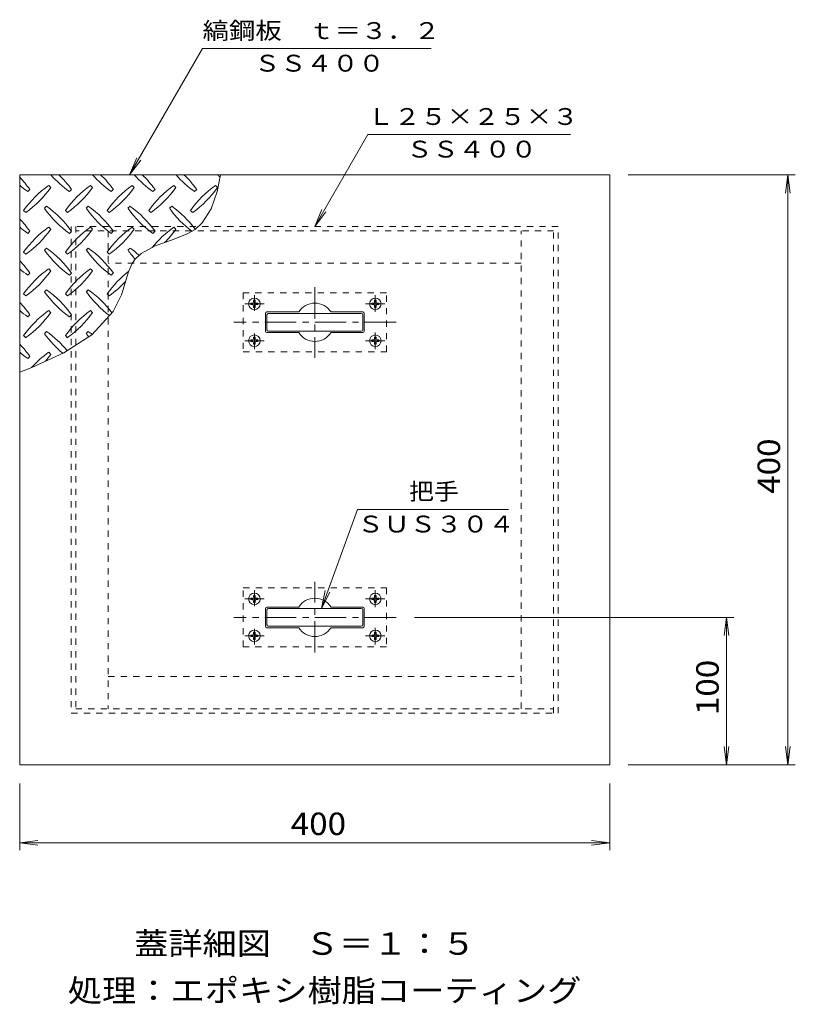
# Model space of a CAD drawing. Units: millimetres. Extents: x -3521 to 3341, y -2637 to 2673.
# Drawn here: x 745 to 1796, y 1261 to 2595 of the extents above; entities that cross this region are included whole.
import ezdxf

# ---------------------------------------------------------------- set-up
doc = ezdxf.new("R2010")
doc.units = ezdxf.units.MM
doc.header["$LTSCALE"] = 10
doc.linetypes.add('JWW_CENTER1', pattern=[6.773333, 4.233333, -0.846667, 0.846667, -0.846667])
doc.linetypes.add('JWW_DASHED1', pattern=[1.693333, 0.846667, -0.846667])
for name, color, linetype in [('0-2', 7, 'Continuous'), ('0-7', 7, 'Continuous'), ('0-C', 7, 'Continuous')]:
    doc.layers.add(name, color=color, linetype=linetype)
doc.styles.add('ＭＳ ゴシック', font='msgothic.ttc', dxfattribs={"height": 1})

msp = doc.modelspace()

# ---------------------------------------------------------------- linework, layer by layer
at = {"layer": '0-2', "color": 3, "linetype": 'Continuous', "lineweight": 13}
for p, q in [((1544.8, 2385.1), (744.8, 2385.1)), ((744.8, 2385.1), (744.8, 1585.1)), ((1012.5, 2362.3), (1017.2, 2385.1)), ((1544.8, 1585.1), (1544.8, 2385.1)), ((755.8, 2362.2), (758.6, 2365)), ((786.9, 2367.8), (784.1, 2370.7)), ((812.3, 2362.2), (815.2, 2365)), ((843.5, 2367.8), (840.6, 2370.7)), ((868.9, 2362.2), (871.7, 2365)), ((900, 2367.8), (897.2, 2370.7)), ((925.5, 2362.2), (928.3, 2365)), ((956.6, 2367.8), (953.8, 2370.7)), ((982, 2362.2), (984.9, 2365)), ((1013.2, 2367.8), (1010.3, 2370.7)), ((1004.6, 2339.1), (1012.5, 2362.3)), ((750.1, 2336.7), (752.9, 2333.9)), ((781.2, 2342.4), (778.4, 2339.6)), ((806.7, 2336.7), (809.5, 2333.9)), ((837.8, 2342.4), (835, 2339.6)), ((863.3, 2336.7), (866.1, 2333.9)), ((894.4, 2342.4), (891.5, 2339.6)), ((919.8, 2336.7), (922.6, 2333.9)), ((950.9, 2342.4), (948.1, 2339.6)), ((976.4, 2336.7), (979.2, 2333.9)), ((992.4, 2319.9), (1004.6, 2339.1)), ((786.9, 2311.3), (784.1, 2314.1)), ((843.5, 2311.3), (840.6, 2314.1)), ((900, 2311.3), (897.2, 2314.1)), ((956.6, 2311.3), (953.8, 2314.1)), ((971.9, 2304.8), (982.7, 2311.1)), ((982.7, 2311.1), (992.4, 2319.9)), ((755.8, 2305.6), (758.6, 2308.5)), ((812.3, 2305.6), (815.2, 2308.5)), ((868.9, 2305.6), (871.7, 2308.5)), ((925.5, 2305.6), (928.3, 2308.5)), ((928.6, 2288.6), (950.6, 2296.4)), ((950.6, 2296.4), (971.9, 2304.8)), ((781.2, 2285.8), (778.4, 2283)), ((837.8, 2285.8), (835, 2283)), ((894.4, 2285.8), (891.5, 2283)), ((909.5, 2278.4), (928.6, 2288.6)), ((750.1, 2280.2), (752.9, 2277.3)), ((806.7, 2280.2), (809.5, 2277.3)), ((863.3, 2280.2), (866.1, 2277.3)), ((897.2, 2264.6), (900.9, 2270.2)), ((900.9, 2270.2), (909.5, 2278.4)), ((786.9, 2254.7), (784.1, 2257.5)), ((843.5, 2254.7), (840.6, 2257.5)), ((892.3, 2253.7), (897.2, 2264.6)), ((755.8, 2249.1), (758.6, 2251.9)), ((812.3, 2249.1), (815.2, 2251.9)), ((868.9, 2249.1), (871.7, 2251.9)), ((888.5, 2241.7), (892.3, 2253.7)), ((781.2, 2229.3), (778.4, 2226.4)), ((837.8, 2229.3), (835, 2226.4)), ((882.7, 2222.4), (885, 2229.4)), ((885, 2229.4), (888.5, 2241.7)), ((750.1, 2223.6), (752.9, 2220.8)), ((806.7, 2223.6), (809.5, 2220.8)), ((863.3, 2223.6), (866.1, 2220.8)), ((871.6, 2199.7), (882.7, 2222.4)), ((755.8, 2192.5), (758.6, 2195.3)), ((786.9, 2198.1), (784.1, 2201)), ((812.3, 2192.5), (815.2, 2195.3)), ((843.5, 2198.1), (840.6, 2201)), ((842.7, 2168.2), (871.6, 2199.7)), ((1078, 2197.1), (1078, 2173.1)), ((1080, 2199.1), (1123.1, 2199.1)), ((1210, 2199.1), (1166.9, 2199.1)), ((1212, 2173.1), (1212, 2197.1)), ((750.1, 2167), (752.9, 2164.2)), ((781.2, 2172.7), (778.4, 2169.9)), ((804.8, 2143.8), (842.7, 2168.2)), ((806.7, 2167), (809.5, 2164.2)), ((837.8, 2172.7), (835, 2169.9)), ((1080, 2171.1), (1123.1, 2171.1)), ((1210, 2171.1), (1166.9, 2171.1)), ((755.8, 2135.9), (758.6, 2138.7)), ((761.3, 2123.9), (804.8, 2143.8)), ((786.9, 2141.6), (784.1, 2144.4)), ((744.8, 2117.3), (761.3, 2123.9)), ((1078, 1773.1), (1078, 1797.1)), ((1080, 1799.1), (1123.1, 1799.1)), ((1210, 1799.1), (1166.9, 1799.1)), ((1212, 1797.1), (1212, 1773.1)), ((1080, 1771.1), (1123.1, 1771.1)), ((1210, 1771.1), (1166.9, 1771.1)), ((744.8, 1585.1), (1544.8, 1585.1))]:
    msp.add_line(p, q, dxfattribs=at)
at = {"layer": '0-2', "color": 7, "linetype": 'JWW_CENTER1', "lineweight": 13}
for p, q in [((1145, 2232.7), (1145, 2136.9)), ((1255.2, 2185.1), (1035.2, 2185.1)), ((1145, 1737.6), (1145, 1833.4)), ((1255.2, 1785.1), (1035.2, 1785.1))]:
    msp.add_line(p, q, dxfattribs=at)
at = {"layer": '0-2', "color": 6, "linetype": 'JWW_DASHED1', "lineweight": 13}
for p, q in [((1242, 2225.1), (1048, 2225.1)), ((1048, 2225.1), (1048, 2145.1)), ((1242, 2145.1), (1242, 2225.1)), ((1048, 2145.1), (1242, 2145.1)), ((1048, 1745.1), (1048, 1825.1)), ((1048, 1825.1), (1242, 1825.1)), ((1242, 1825.1), (1242, 1745.1)), ((1242, 1745.1), (1048, 1745.1))]:
    msp.add_line(p, q, dxfattribs=at)
at = {"layer": '0-2', "color": 4, "linetype": 'JWW_CENTER1', "lineweight": 13}
for p, q in [((1063, 2200.6), (1063, 2221.8)), ((1227, 2199.3), (1227, 2221.8)), ((1076.2, 2210.1), (1049.9, 2210.1)), ((1213.8, 2210.1), (1240.1, 2210.1)), ((1063, 2169.8), (1063, 2148.5)), ((1227, 2171.2), (1227, 2148.5)), ((1076.2, 2160.1), (1049.9, 2160.1)), ((1213.8, 2160.1), (1240.1, 2160.1)), ((1063, 1800.5), (1063, 1821.8)), ((1227, 1799.1), (1227, 1821.8)), ((1076.2, 1810.1), (1049.9, 1810.1)), ((1213.8, 1810.1), (1240.1, 1810.1)), ((1063, 1769.7), (1063, 1748.5)), ((1227, 1770.9), (1227, 1748.5)), ((1076.2, 1760.1), (1049.9, 1760.1)), ((1213.8, 1760.1), (1240.1, 1760.1))]:
    msp.add_line(p, q, dxfattribs=at)
at = {"layer": '0-2', "color": 4, "linetype": 'Continuous', "lineweight": 13}
for p, q in [((1058.2, 2211.1), (1060.5, 2211.2)), ((1058.2, 2211.1), (1058.2, 2209.1)), ((1058.2, 2209.1), (1060.5, 2209.1)), ((1060.5, 2211.2), (1061.5, 2211.6)), ((1060.5, 2209.1), (1061.5, 2208.6)), ((1062, 2212.6), (1061.5, 2211.6)), ((1062, 2207.6), (1061.5, 2208.6)), ((1062, 2214.9), (1062, 2212.6)), ((1064, 2214.9), (1062, 2214.9)), ((1062, 2205.3), (1062, 2207.6)), ((1064, 2205.3), (1062, 2205.3)), ((1064, 2214.9), (1064, 2212.6)), ((1064, 2212.6), (1064.5, 2211.6)), ((1064, 2207.6), (1064.5, 2208.6)), ((1064, 2205.3), (1064, 2207.6)), ((1065.5, 2211.2), (1064.5, 2211.6)), ((1065.5, 2209.1), (1064.5, 2208.6)), ((1067.8, 2211.1), (1065.5, 2211.2)), ((1067.8, 2209.1), (1065.5, 2209.1)), ((1067.8, 2211.1), (1067.8, 2209.1)), ((1222.2, 2211.1), (1224.5, 2211.2)), ((1222.2, 2211.1), (1222.2, 2209.1)), ((1222.2, 2209.1), (1224.5, 2209.1)), ((1224.5, 2211.2), (1225.5, 2211.6)), ((1224.5, 2209.1), (1225.5, 2208.6)), ((1226, 2212.6), (1225.5, 2211.6)), ((1226, 2207.6), (1225.5, 2208.6)), ((1226, 2214.9), (1226, 2212.6)), ((1228, 2214.9), (1226, 2214.9)), ((1226, 2205.3), (1226, 2207.6)), ((1228, 2205.3), (1226, 2205.3)), ((1228, 2214.9), (1228, 2212.6)), ((1228, 2212.6), (1228.5, 2211.6)), ((1228, 2207.6), (1228.5, 2208.6)), ((1228, 2205.3), (1228, 2207.6)), ((1229.5, 2211.2), (1228.5, 2211.6)), ((1229.5, 2209.1), (1228.5, 2208.6)), ((1231.8, 2211.1), (1229.5, 2211.2)), ((1231.8, 2209.1), (1229.5, 2209.1)), ((1231.8, 2211.1), (1231.8, 2209.1)), ((1062, 2162.6), (1061.5, 2161.6)), ((1062, 2164.9), (1062, 2162.6)), ((1064, 2164.9), (1062, 2164.9)), ((1064, 2164.9), (1064, 2162.6)), ((1064, 2162.6), (1064.5, 2161.6)), ((1226, 2162.6), (1225.5, 2161.6)), ((1226, 2164.9), (1226, 2162.6)), ((1228, 2164.9), (1226, 2164.9)), ((1228, 2164.9), (1228, 2162.6)), ((1228, 2162.6), (1228.5, 2161.6)), ((1058.2, 2161.1), (1060.5, 2161.2)), ((1058.2, 2161.1), (1058.2, 2159.1)), ((1058.2, 2159.1), (1060.5, 2159.1)), ((1060.5, 2161.2), (1061.5, 2161.6)), ((1060.5, 2159.1), (1061.5, 2158.6)), ((1062, 2157.6), (1061.5, 2158.6)), ((1062, 2155.3), (1062, 2157.6)), ((1064, 2155.3), (1062, 2155.3)), ((1064, 2157.6), (1064.5, 2158.6)), ((1064, 2155.3), (1064, 2157.6)), ((1065.5, 2161.2), (1064.5, 2161.6)), ((1065.5, 2159.1), (1064.5, 2158.6)), ((1067.8, 2161.1), (1065.5, 2161.2)), ((1067.8, 2159.1), (1065.5, 2159.1)), ((1067.8, 2161.1), (1067.8, 2159.1)), ((1222.2, 2161.1), (1224.5, 2161.2)), ((1222.2, 2161.1), (1222.2, 2159.1)), ((1222.2, 2159.1), (1224.5, 2159.1)), ((1224.5, 2161.2), (1225.5, 2161.6)), ((1224.5, 2159.1), (1225.5, 2158.6)), ((1226, 2157.6), (1225.5, 2158.6)), ((1226, 2155.3), (1226, 2157.6)), ((1228, 2155.3), (1226, 2155.3)), ((1228, 2157.6), (1228.5, 2158.6)), ((1228, 2155.3), (1228, 2157.6)), ((1229.5, 2161.2), (1228.5, 2161.6)), ((1229.5, 2159.1), (1228.5, 2158.6)), ((1231.8, 2161.1), (1229.5, 2161.2)), ((1231.8, 2159.1), (1229.5, 2159.1)), ((1231.8, 2161.1), (1231.8, 2159.1)), ((1058.2, 1811.1), (1060.5, 1811.2)), ((1058.2, 1809.1), (1058.2, 1811.1)), ((1058.2, 1809.1), (1060.5, 1809.1)), ((1060.5, 1811.2), (1061.5, 1811.6)), ((1060.5, 1809.1), (1061.5, 1808.6)), ((1062, 1812.6), (1061.5, 1811.6)), ((1062, 1807.6), (1061.5, 1808.6)), ((1062, 1814.9), (1062, 1812.6)), ((1064, 1814.9), (1062, 1814.9)), ((1062, 1805.3), (1062, 1807.6)), ((1064, 1805.3), (1062, 1805.3)), ((1064, 1814.9), (1064, 1812.6)), ((1064, 1812.6), (1064.5, 1811.6)), ((1064, 1807.6), (1064.5, 1808.6)), ((1064, 1805.3), (1064, 1807.6)), ((1065.5, 1811.2), (1064.5, 1811.6)), ((1065.5, 1809.1), (1064.5, 1808.6)), ((1067.8, 1811.1), (1065.5, 1811.2)), ((1067.8, 1809.1), (1065.5, 1809.1)), ((1067.8, 1809.1), (1067.8, 1811.1)), ((1222.2, 1811.1), (1224.5, 1811.2)), ((1222.2, 1809.1), (1222.2, 1811.1)), ((1222.2, 1809.1), (1224.5, 1809.1)), ((1224.5, 1811.2), (1225.5, 1811.6)), ((1224.5, 1809.1), (1225.5, 1808.6)), ((1226, 1812.6), (1225.5, 1811.6)), ((1226, 1807.6), (1225.5, 1808.6)), ((1226, 1814.9), (1226, 1812.6)), ((1228, 1814.9), (1226, 1814.9)), ((1226, 1805.3), (1226, 1807.6)), ((1228, 1805.3), (1226, 1805.3)), ((1228, 1814.9), (1228, 1812.6)), ((1228, 1812.6), (1228.5, 1811.6)), ((1228, 1807.6), (1228.5, 1808.6)), ((1228, 1805.3), (1228, 1807.6)), ((1229.5, 1811.2), (1228.5, 1811.6)), ((1229.5, 1809.1), (1228.5, 1808.6)), ((1231.8, 1811.1), (1229.5, 1811.2)), ((1231.8, 1809.1), (1229.5, 1809.1)), ((1231.8, 1809.1), (1231.8, 1811.1)), ((1062, 1762.6), (1061.5, 1761.6)), ((1062, 1764.9), (1062, 1762.6)), ((1064, 1764.9), (1062, 1764.9)), ((1064, 1764.9), (1064, 1762.6)), ((1064, 1762.6), (1064.5, 1761.6)), ((1226, 1762.6), (1225.5, 1761.6)), ((1226, 1764.9), (1226, 1762.6)), ((1228, 1764.9), (1226, 1764.9)), ((1228, 1764.9), (1228, 1762.6)), ((1228, 1762.6), (1228.5, 1761.6)), ((1058.2, 1761.1), (1060.5, 1761.2)), ((1058.2, 1759.1), (1058.2, 1761.1)), ((1058.2, 1759.1), (1060.5, 1759.1)), ((1060.5, 1761.2), (1061.5, 1761.6)), ((1060.5, 1759.1), (1061.5, 1758.6)), ((1062, 1757.6), (1061.5, 1758.6)), ((1062, 1755.3), (1062, 1757.6)), ((1064, 1755.3), (1062, 1755.3)), ((1064, 1757.6), (1064.5, 1758.6)), ((1064, 1755.3), (1064, 1757.6)), ((1065.5, 1761.2), (1064.5, 1761.6)), ((1065.5, 1759.1), (1064.5, 1758.6)), ((1067.8, 1761.1), (1065.5, 1761.2)), ((1067.8, 1759.1), (1065.5, 1759.1)), ((1067.8, 1759.1), (1067.8, 1761.1)), ((1222.2, 1761.1), (1224.5, 1761.2)), ((1222.2, 1759.1), (1222.2, 1761.1)), ((1222.2, 1759.1), (1224.5, 1759.1)), ((1224.5, 1761.2), (1225.5, 1761.6)), ((1224.5, 1759.1), (1225.5, 1758.6)), ((1226, 1757.6), (1225.5, 1758.6)), ((1226, 1755.3), (1226, 1757.6)), ((1228, 1755.3), (1226, 1755.3)), ((1228, 1757.6), (1228.5, 1758.6)), ((1228, 1755.3), (1228, 1757.6)), ((1229.5, 1761.2), (1228.5, 1761.6)), ((1229.5, 1759.1), (1228.5, 1758.6)), ((1231.8, 1761.1), (1229.5, 1761.2)), ((1231.8, 1759.1), (1229.5, 1759.1)), ((1231.8, 1759.1), (1231.8, 1761.1))]:
    msp.add_line(p, q, dxfattribs=at)
at = {"layer": '0-2', "color": 7, "linetype": 'Continuous', "lineweight": 13}
for p, q in [((1080, 2175.1), (1080, 2195.1)), ((1082, 2197.1), (1208, 2197.1)), ((1210, 2175.1), (1210, 2195.1)), ((1082, 2173.1), (1208, 2173.1)), ((1080, 1795.1), (1080, 1775.1)), ((1082, 1797.1), (1208, 1797.1)), ((1210, 1795.1), (1210, 1775.1)), ((1082, 1773.1), (1208, 1773.1))]:
    msp.add_line(p, q, dxfattribs=at)
at = {"layer": '0-2', "color": 4, "linetype": 'Continuous', "lineweight": 13}
for centre in [(1063, 2210.1), (1227, 2210.1), (1063, 2160.1), (1227, 2160.1), (1063, 1810.1), (1227, 1810.1), (1063, 1760.1), (1227, 1760.1)]:
    msp.add_circle(centre, 7.8, dxfattribs=at)
at = {"layer": '0-2', "color": 3, "linetype": 'Continuous', "lineweight": 13}
for centre, radius, start, end in [((640.5, 2280.9), 145, 35.4727, 44.0249), ((896.5, 2480.3), 145, 221.0079, 234.5273), ((697.1, 2280.9), 145, 35.4727, 45.9751), ((953.1, 2480.3), 145, 221.0079, 234.5273), ((753.7, 2280.9), 145, 35.4727, 45.9751), ((1009.6, 2480.3), 145, 221.0079, 234.5273), ((810.2, 2280.9), 145, 35.4727, 45.9751), ((1066.2, 2480.3), 145, 221.0079, 234.5273), ((866.8, 2280.9), 145, 35.4727, 45.9751), ((1122.8, 2480.3), 145, 221.0079, 222.8617), ((839.9, 2480.3), 145, 228.9921, 234.5273), ((868.2, 2252.6), 145, 125.4727, 144.5273), ((668.8, 2452), 145, 305.6018, 324.5273), ((924.8, 2252.6), 145, 125.4727, 144.5273), ((725.4, 2452), 145, 305.6018, 324.5273), ((981.3, 2252.6), 145, 125.4727, 144.5273), ((781.9, 2452), 145, 305.6018, 324.5273), ((1037.9, 2252.6), 145, 125.4727, 144.5273), ((838.5, 2452), 145, 305.6018, 324.5273), ((1094.5, 2252.6), 145, 125.4727, 144.5273), ((895.1, 2452), 145, 305.6018, 324.5273), ((896.5, 2423.7), 145, 215.6018, 234.5273), ((697.1, 2224.3), 145, 35.4727, 54.5273), ((953.1, 2423.7), 145, 215.6018, 234.5273), ((753.7, 2224.3), 145, 35.4727, 54.5273), ((1009.6, 2423.7), 145, 215.6018, 234.5273), ((810.2, 2224.3), 145, 35.4727, 54.5273), ((1066.2, 2423.7), 145, 215.6018, 232.6434), ((866.8, 2224.3), 145, 36.8228, 54.5273), ((640.5, 2224.3), 145, 35.4727, 44.0249), ((839.9, 2423.7), 145, 228.9921, 234.5273), ((868.2, 2196), 145, 125.4727, 144.5273), ((668.8, 2395.4), 145, 305.6018, 324.5273), ((924.8, 2196), 145, 125.4727, 144.5273), ((725.4, 2395.4), 145, 305.6018, 324.5273), ((981.3, 2196), 145, 125.4727, 144.5273), ((781.9, 2395.4), 145, 305.6018, 324.5273), ((1037.9, 2196), 145, 125.4727, 141.4216), ((838.5, 2395.4), 145, 315.1045, 324.5273), ((896.5, 2367.1), 145, 215.6018, 234.5273), ((697.1, 2167.7), 145, 35.4727, 54.5273), ((953.1, 2367.1), 145, 215.6018, 234.5273), ((753.7, 2167.7), 145, 35.4727, 54.5273), ((1009.6, 2367.1), 145, 215.6018, 221.6551), ((810.2, 2167.7), 145, 48.2251, 54.5273), ((640.5, 2167.7), 145, 35.4727, 44.0249), ((839.9, 2367.1), 145, 228.9921, 234.5273), ((868.2, 2139.5), 145, 125.4727, 144.5273), ((924.8, 2139.5), 145, 125.4727, 144.5273), ((668.8, 2338.9), 145, 305.6018, 324.5273), ((725.4, 2338.9), 145, 305.6018, 324.5273), ((981.3, 2139.5), 145, 127.8047, 144.5273), ((697.1, 2111.2), 145, 35.4727, 54.5273), ((753.7, 2111.2), 145, 36.7256, 54.5273), ((781.9, 2338.9), 145, 305.6018, 317.0426), ((896.5, 2310.6), 145, 215.6018, 234.5273), ((953.1, 2310.6), 145, 215.6018, 233.364), ((640.5, 2111.2), 145, 35.4727, 44.0249), ((1145, 2185.1), 26, 32.5789, 147.4211), ((839.9, 2310.6), 145, 228.9921, 234.5273), ((868.2, 2082.9), 145, 125.4727, 144.5273), ((668.8, 2282.3), 145, 305.6018, 324.5273), ((924.8, 2082.9), 145, 125.4727, 144.5273), ((725.4, 2282.3), 145, 305.6018, 324.5273), ((1080, 2197.1), 2, 90, 180), ((1210, 2197.1), 2, 0, 90), ((896.5, 2254), 145, 215.6018, 229.916), ((697.1, 2054.6), 145, 39.3902, 54.5273), ((953.1, 2254), 145, 215.6018, 217.6971), ((753.7, 2054.6), 145, 51.8683, 54.5273), ((1080, 2173.1), 2, 180, 270), ((1145, 2185.1), 26, 212.5789, 327.4211), ((1210, 2173.1), 2, 270, 0), ((640.5, 2054.6), 145, 35.4727, 44.0249), ((839.9, 2254), 145, 228.9921, 234.5273), ((868.2, 2026.3), 145, 125.4727, 137.8257), ((668.8, 2225.7), 145, 319.9237, 324.5273), ((1145, 1785.1), 26, 32.5789, 147.4211), ((1080, 1797.1), 2, 90, 180), ((1210, 1797.1), 2, 0, 90), ((1080, 1773.1), 2, 180, 270), ((1145, 1785.1), 26, 212.5789, 327.4211), ((1210, 1773.1), 2, 270, 0)]:
    msp.add_arc(centre, radius, start, end, dxfattribs=at)
at = {"layer": '0-2', "color": 7, "linetype": 'Continuous', "lineweight": 13}
for centre, start, end in [((1082, 2195.1), 90, 180), ((1208, 2195.1), 0, 90), ((1082, 2175.1), 180, 270), ((1208, 2175.1), 270, 0), ((1082, 1795.1), 90, 180), ((1208, 1795.1), 0, 90), ((1082, 1775.1), 180, 270), ((1208, 1775.1), 270, 0)]:
    msp.add_arc(centre, 2, start, end, dxfattribs=at)
at = {"layer": '0-7', "color": 7, "linetype": 'Continuous', "lineweight": 13}
for p, q in [((893.9, 2385.1), (992.7, 2556.2)), ((992.7, 2556.2), (1302.7, 2556.2)), ((1144.8, 2315.1), (1216.7, 2439.7)), ((1216.7, 2439.7), (1491.7, 2439.7)), ((893.9, 2385.1), (903.5, 2408.2)), ((893.9, 2385.1), (909.1, 2405)), ((1569.8, 2385.1), (1796.5, 2385.1)), ((1786.5, 2385.1), (1783.2, 2360.3)), ((1786.5, 1585.1), (1786.5, 2385.1)), ((1786.5, 2385.1), (1789.7, 2360.3)), ((1144.8, 2315.1), (1154.3, 2338.2)), ((1144.8, 2315.1), (1160, 2335)), ((1153.8, 1797.1), (1202.7, 1931.4)), ((1202.7, 1931.4), (1407.7, 1931.4)), ((1153.8, 1797.1), (1159.2, 1821.5)), ((1153.8, 1797.1), (1165.4, 1819.3)), ((1280.2, 1785.1), (1713.3, 1785.1)), ((1703.3, 1785.1), (1700, 1760.4)), ((1703.3, 1585.1), (1703.3, 1785.1)), ((1703.3, 1785.1), (1706.5, 1760.4)), ((1703.3, 1585.1), (1700, 1609.9)), ((1703.3, 1585.1), (1706.5, 1609.9)), ((1786.5, 1585.1), (1783.2, 1609.9)), ((1786.5, 1585.1), (1789.7, 1609.9)), ((1569.8, 1585.1), (1796.5, 1585.1)), ((1728.3, 1585.1), (1713.3, 1585.1)), ((744.8, 1560.1), (744.8, 1469.4)), ((1544.8, 1560.1), (1544.8, 1469.4)), ((744.8, 1479.4), (769.6, 1482.7)), ((1544.8, 1479.4), (1520, 1482.7)), ((744.8, 1479.4), (1544.8, 1479.4)), ((744.8, 1479.4), (769.6, 1476.1)), ((1544.8, 1479.4), (1520, 1476.1))]:
    msp.add_line(p, q, dxfattribs=at)
at = {"layer": '0-C', "color": 2, "linetype": 'JWW_DASHED1', "lineweight": 13}
for p, q in [((814.8, 2315.1), (814.8, 1655.1)), ((1474.8, 2315.1), (814.8, 2315.1)), ((820.8, 2315.1), (820.8, 1655.1)), ((1468.8, 2309.1), (820.8, 2309.1)), ((864.8, 2309.1), (864.8, 1661.1)), ((1424.8, 1661.1), (1424.8, 2309.1)), ((1468.8, 1655.1), (1468.8, 2315.1)), ((1474.8, 1655.1), (1474.8, 2315.1)), ((1424.8, 2265.1), (864.8, 2265.1)), ((864.8, 1705.1), (1424.8, 1705.1)), ((814.8, 1655.1), (1474.8, 1655.1)), ((820.8, 1661.1), (1468.8, 1661.1))]:
    msp.add_line(p, q, dxfattribs=at)

# ---------------------------------------------------------------- texts
at = {"layer": '0-7', "color": 7, "linetype": 'Continuous', "lineweight": 13, "style": 'ＭＳ ゴシック'}
for s, rotation, width, p in [('縞鋼板\u3000ｔ＝３．２', 359.9998, 1.148148, (992.7, 2569.1)), ('ＳＳ４００', 359.9997, 1.133333, (1062.7, 2524.9)), ('ＳＳ４００', 359.9997, 1.133333, (1269.2, 2408.4))]:
    msp.add_text(s, height=22.86, rotation=rotation, dxfattribs=dict(at, width=width)).set_placement(p)
for s, width, p in [('Ｌ２５×２５×３', 1.145833, (1216.7, 2452.6)), ('把手', 1.083333, (1272.7, 1944.4)), ('ＳＵＳ３０４', 1.138889, (1202.7, 1900.2))]:
    msp.add_text(s, height=22.86, dxfattribs=dict(at, width=width)).set_placement(p)
at = {"layer": '0-7', "color": 2, "linetype": 'Continuous', "lineweight": 13, "style": 'ＭＳ ゴシック', "width": 1.083333}
for s, p in [('400', (1775.8, 1952.6)), ('100', (1692.6, 1652.6))]:
    msp.add_text(s, height=30.48, rotation=90, dxfattribs=at).set_placement(p)
at = {"layer": '0-7', "color": 2, "linetype": 'Continuous', "lineweight": 13, "style": 'ＭＳ ゴシック'}
for s, width, p in [('400', 1.083333, (1112.3, 1490)), ('蓋詳細図\u3000Ｓ＝１：５\u3000', 1.113636, (900, 1327.7)), ('処理：エポキシ樹脂コーティング', 1.116667, (810, 1264))]:
    msp.add_text(s, height=30.48, dxfattribs=dict(at, width=width)).set_placement(p)

doc.saveas('drawing.dxf')
